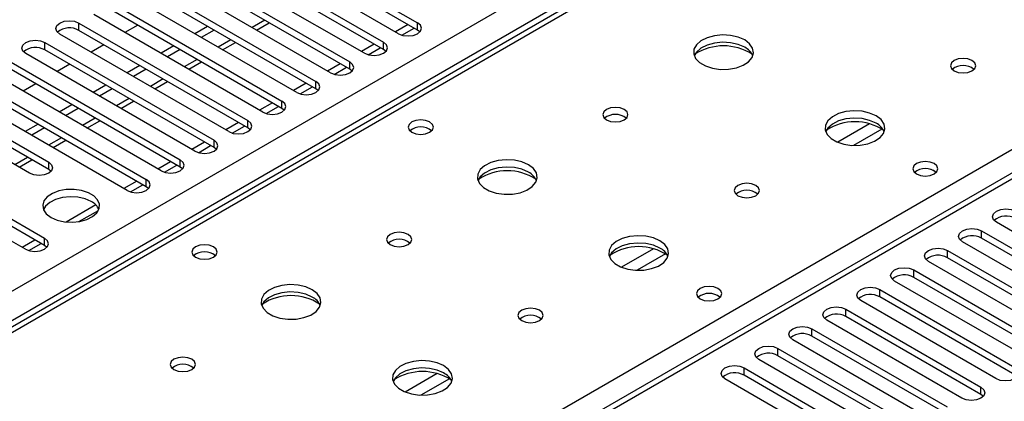
# Model space of a CAD drawing. Units: millimetres. Extents: x 3 to 7353, y 8 to 10403.
# Drawn here: x 1735 to 1899, y 1103 to 1167 of the extents above; entities that cross this region are included whole.
import ezdxf

# ---------------------------------------------------------------- set-up
doc = ezdxf.new("R2010")
doc.units = ezdxf.units.MM
doc.header["$LTSCALE"] = 35

msp = doc.modelspace()

# ---------------------------------------------------------------- linework, layer by layer
at = {"color": 8, "linetype": 'Continuous', "lineweight": 25}
for p, q in [((917.822, 650.359), (2414.767, 1514.527)), ((2416.889, 1510.853), (920.828, 647.196)), ((2482.65, 1476.156), (1767.413, 1063.259)), ((2030.278, 1285.668), (1312.565, 871.34)), ((1763.135, 1065.728), (2087.2, 1252.807)), ((1745.049, 1164.951), (1745.049, 1166.176)), ((1776.068, 1166.638), (1773.947, 1165.413)), ((1801.529, 1165.002), (1801.529, 1166.227)), ((1739.392, 1161.686), (1739.392, 1162.911)), ((1770.412, 1163.372), (1768.29, 1162.148)), ((1795.872, 1161.737), (1795.872, 1162.962)), ((1764.755, 1160.107), (1762.634, 1158.882)), ((1790.215, 1158.471), (1790.215, 1159.696)), ((1759.098, 1156.841), (1756.977, 1155.617)), ((1784.558, 1155.205), (1784.558, 1156.43)), ((1753.441, 1153.575), (1751.32, 1152.351)), ((1778.902, 1151.94), (1778.902, 1153.165)), ((1747.784, 1150.31), (1745.663, 1149.085)), ((1773.245, 1148.674), (1773.245, 1149.899)), ((1876.914, 1149.367), (1871.59, 1146.293)), ((1878.955, 1148.503), (1874.221, 1145.771)), ((1742.127, 1147.044), (1740.006, 1145.82)), ((1767.588, 1145.409), (1767.588, 1146.633)), ((1736.471, 1143.778), (1734.349, 1142.554)), ((1740.011, 1141.735), (1740.011, 1142.96)), ((1761.931, 1142.143), (1761.931, 1143.368)), ((1756.274, 1138.877), (1756.274, 1140.102)), ((1895.574, 1130.305), (1895.574, 1131.53)), ((1739.304, 1129.08), (1739.304, 1130.305)), ((1840.852, 1128.548), (1835.528, 1125.475)), ((1889.917, 1127.039), (1889.917, 1128.264)), ((1842.892, 1127.685), (1838.158, 1124.952)), ((1884.261, 1123.774), (1884.261, 1124.999)), ((1878.604, 1120.508), (1878.604, 1121.733)), ((1872.947, 1117.243), (1872.947, 1118.467)), ((1867.29, 1113.977), (1867.29, 1115.202)), ((1861.633, 1110.711), (1861.633, 1111.936)), ((1855.976, 1107.446), (1855.976, 1108.67)), ((1804.789, 1107.73), (1799.465, 1104.656)), ((1806.83, 1106.867), (1802.096, 1104.134)), ((1895.486, 1104.231), (1895.486, 1105.456))]:
    msp.add_line(p, q, dxfattribs=at)
at = {"color": 7, "linetype": 'Continuous', "lineweight": 25}
for p, q in [((2481.15, 1476.305), (1766.534, 1063.766)), ((2028.903, 1285.804), (1311.19, 871.477)), ((1773.333, 1182.504), (1801.529, 1166.227)), ((1798.347, 1164.39), (1770.151, 1180.667)), ((1801.529, 1165.002), (1773.333, 1181.28)), ((1767.676, 1179.239), (1795.872, 1162.962)), ((1792.69, 1161.125), (1764.494, 1177.402)), ((1795.872, 1161.737), (1767.676, 1178.014)), ((1762.019, 1175.973), (1790.215, 1159.696)), ((1787.033, 1157.859), (1758.837, 1174.136)), ((1790.215, 1158.471), (1762.019, 1174.748)), ((1756.363, 1172.707), (1784.558, 1156.43)), ((1781.377, 1154.593), (1753.181, 1170.871)), ((1784.558, 1155.205), (1756.363, 1171.483)), ((1750.706, 1169.442), (1778.902, 1153.165)), ((1775.72, 1151.328), (1747.524, 1167.605)), ((1778.902, 1151.94), (1750.706, 1168.217)), ((1745.049, 1166.176), (1773.245, 1149.899)), ((1754.855, 1165.821), (1752.734, 1164.597)), ((1774.68, 1164.991), (1776.801, 1166.215)), ((1799.944, 1165.917), (1797.823, 1164.693)), ((1770.063, 1148.062), (1741.867, 1164.339)), ((1773.245, 1148.674), (1745.049, 1164.951)), ((1766.522, 1165.618), (1764.401, 1164.393)), ((1767.583, 1165.005), (1765.462, 1163.781)), ((1798.923, 1164.15), (1800.964, 1165.328)), ((1801.922, 1164.696), (1801.529, 1165.002)), ((1739.392, 1162.911), (1767.588, 1146.633)), ((1749.199, 1162.556), (1747.077, 1161.331)), ((1769.023, 1161.725), (1771.144, 1162.949)), ((1794.287, 1162.652), (1792.166, 1161.427)), ((1764.406, 1144.797), (1736.21, 1161.074)), ((1767.588, 1145.409), (1739.392, 1161.686)), ((1760.865, 1162.352), (1758.744, 1161.128)), ((1761.926, 1161.74), (1759.805, 1160.515)), ((1793.266, 1160.884), (1795.308, 1162.063)), ((1796.265, 1161.431), (1795.872, 1161.737)), ((1733.735, 1159.645), (1761.931, 1143.368)), ((1743.542, 1159.29), (1741.421, 1158.066)), ((1763.366, 1158.459), (1765.487, 1159.684)), ((1788.63, 1159.386), (1786.509, 1158.162)), ((1758.749, 1141.531), (1730.553, 1157.808)), ((1761.931, 1142.143), (1733.735, 1158.42)), ((1755.208, 1159.086), (1753.087, 1157.862)), ((1756.269, 1158.474), (1754.148, 1157.25)), ((1787.609, 1157.618), (1789.651, 1158.797)), ((1790.609, 1158.165), (1790.215, 1158.471)), ((1728.078, 1156.379), (1756.274, 1140.102)), ((1737.885, 1156.025), (1735.764, 1154.8)), ((1757.709, 1155.194), (1759.83, 1156.418)), ((1782.973, 1156.121), (1780.852, 1154.896)), ((1753.092, 1138.265), (1724.896, 1154.542)), ((1756.274, 1138.877), (1728.078, 1155.154)), ((1749.551, 1155.821), (1747.43, 1154.596)), ((1750.612, 1155.208), (1748.491, 1153.984)), ((1781.952, 1154.353), (1783.994, 1155.531)), ((1784.952, 1154.899), (1784.558, 1155.205)), ((1722.421, 1153.114), (1740.011, 1142.96)), ((1752.052, 1151.928), (1754.174, 1153.153)), ((1777.317, 1152.855), (1775.195, 1151.63)), ((1736.829, 1141.123), (1719.239, 1151.277)), ((1740.011, 1141.735), (1722.421, 1151.889)), ((1743.895, 1152.555), (1741.774, 1151.331)), ((1744.955, 1151.943), (1742.834, 1150.718)), ((1776.295, 1151.087), (1778.337, 1152.266)), ((1779.295, 1151.634), (1778.902, 1151.94)), ((1746.395, 1148.662), (1748.517, 1149.887)), ((1771.66, 1149.589), (1769.539, 1148.365)), ((1738.238, 1149.29), (1736.117, 1148.065)), ((1739.299, 1148.677), (1737.177, 1147.453)), ((1770.638, 1147.821), (1772.68, 1149)), ((1773.638, 1148.368), (1773.245, 1148.674)), ((1711.108, 1146.582), (1739.304, 1130.305)), ((1740.739, 1145.397), (1742.86, 1146.621)), ((1766.003, 1146.324), (1763.882, 1145.099)), ((1736.122, 1128.468), (1707.926, 1144.746)), ((1739.304, 1129.08), (1711.108, 1145.358)), ((1764.982, 1144.556), (1767.023, 1145.735)), ((1767.981, 1145.103), (1767.588, 1145.409)), ((1735.082, 1142.131), (1737.203, 1143.356)), ((1760.346, 1143.058), (1758.225, 1141.834)), ((1740.404, 1141.429), (1740.011, 1141.735)), ((1759.325, 1141.29), (1761.367, 1142.469)), ((1762.324, 1141.837), (1761.931, 1142.143)), ((1754.689, 1139.792), (1752.568, 1138.568)), ((1753.668, 1138.025), (1755.71, 1139.203)), ((1756.667, 1138.571), (1756.274, 1138.877)), ((1747.861, 1135.851), (1742.915, 1132.995)), ((1745.063, 1133.057), (1748.326, 1134.941)), ((1920.588, 1119.947), (1898.049, 1132.959)), ((1895.574, 1131.53), (1918.113, 1118.518)), ((1737.719, 1129.996), (1735.597, 1128.771)), ((1914.931, 1116.681), (1892.392, 1129.693)), ((1918.113, 1117.294), (1895.574, 1130.305)), ((1736.697, 1128.228), (1738.739, 1129.406)), ((1739.697, 1128.774), (1739.304, 1129.08)), ((1889.917, 1128.264), (1912.456, 1115.253)), ((1909.274, 1113.416), (1886.735, 1126.427)), ((1912.456, 1114.028), (1889.917, 1127.039)), ((1884.261, 1124.999), (1906.8, 1111.987)), ((1903.618, 1110.15), (1881.079, 1123.162)), ((1906.8, 1110.762), (1884.261, 1123.774)), ((1878.604, 1121.733), (1901.143, 1108.721)), ((1897.961, 1106.885), (1875.422, 1119.896)), ((1901.143, 1107.497), (1878.604, 1120.508)), ((1872.947, 1118.467), (1895.486, 1105.456)), ((1892.304, 1103.619), (1869.765, 1116.63)), ((1895.486, 1104.231), (1872.947, 1117.243)), ((1867.29, 1115.202), (1889.829, 1102.19)), ((1886.647, 1100.353), (1864.108, 1113.365)), ((1889.829, 1100.965), (1867.29, 1113.977)), ((1861.633, 1111.936), (1884.172, 1098.925)), ((1880.99, 1097.088), (1858.451, 1110.099)), ((1884.172, 1097.7), (1861.633, 1110.711)), ((1855.976, 1108.67), (1878.515, 1095.659)), ((1875.333, 1093.822), (1852.794, 1106.834)), ((1878.515, 1094.434), (1855.976, 1107.446)), ((1895.879, 1103.925), (1895.486, 1104.231))]:
    msp.add_line(p, q, dxfattribs=at)
at = {"color": 7, "linetype": 'Continuous', "lineweight": 25, "flags": 128}
for points in [[(1741.867, 1164.339), (1741.379, 1164.761), (1741.208, 1165.258), (1741.379, 1165.755), (1741.867, 1166.176), (1742.597, 1166.458), (1743.458, 1166.557), (1744.319, 1166.458), (1745.049, 1166.176)], [(1798.347, 1164.39), (1799.077, 1164.109), (1799.938, 1164.01), (1800.799, 1164.109), (1801.529, 1164.39), (1802.017, 1164.812), (1802.188, 1165.309), (1802.017, 1165.806), (1801.529, 1166.227)], [(1856.083, 1163.349), (1854.998, 1163.824), (1853.731, 1164.112), (1852.377, 1164.193), (1851.035, 1164.059), (1849.805, 1163.721), (1848.779, 1163.205), (1848.032, 1162.548), (1847.62, 1161.798), (1847.574, 1161.013), (1847.896, 1160.249), (1848.563, 1159.564), (1849.526, 1159.008), (1850.713, 1158.623), (1852.036, 1158.437), (1853.397, 1158.463), (1854.695, 1158.701), (1855.833, 1159.132), (1856.728, 1159.725), (1857.313, 1160.435), (1857.544, 1161.209), (1857.405, 1161.991), (1856.906, 1162.723), (1856.083, 1163.349)], [(1736.21, 1161.074), (1735.722, 1161.495), (1735.551, 1161.992), (1735.722, 1162.489), (1736.21, 1162.911), (1736.94, 1163.192), (1737.801, 1163.291), (1738.662, 1163.192), (1739.392, 1162.911)], [(1792.69, 1161.125), (1793.42, 1160.843), (1794.281, 1160.744), (1795.142, 1160.843), (1795.872, 1161.125), (1796.36, 1161.546), (1796.531, 1162.043), (1796.36, 1162.54), (1795.872, 1162.962)], [(1856.083, 1162.124), (1854.998, 1162.599), (1853.731, 1162.887), (1852.377, 1162.968), (1851.035, 1162.834), (1849.805, 1162.497), (1848.779, 1161.98), (1848.032, 1161.323), (1847.661, 1160.696)], [(1787.033, 1157.859), (1787.763, 1157.577), (1788.624, 1157.479), (1789.485, 1157.577), (1790.215, 1157.859), (1790.703, 1158.28), (1790.874, 1158.777), (1790.703, 1159.275), (1790.215, 1159.696)], [(1893.984, 1159.92), (1893.303, 1160.183), (1892.499, 1160.275), (1891.695, 1160.183), (1891.014, 1159.92), (1890.559, 1159.527), (1890.399, 1159.063), (1890.559, 1158.599), (1891.014, 1158.206), (1891.695, 1157.943), (1892.499, 1157.85), (1893.303, 1157.943), (1893.984, 1158.206), (1894.439, 1158.599), (1894.599, 1159.063), (1894.439, 1159.527), (1893.984, 1159.92)], [(1781.377, 1154.593), (1782.106, 1154.312), (1782.968, 1154.213), (1783.829, 1154.312), (1784.558, 1154.593), (1785.046, 1155.015), (1785.217, 1155.512), (1785.046, 1156.009), (1784.558, 1156.43)], [(1775.72, 1151.328), (1776.45, 1151.046), (1777.311, 1150.947), (1778.172, 1151.046), (1778.902, 1151.328), (1779.389, 1151.749), (1779.561, 1152.246), (1779.389, 1152.743), (1778.902, 1153.165)], [(1836.001, 1151.756), (1835.32, 1152.019), (1834.516, 1152.111), (1833.712, 1152.019), (1833.031, 1151.756), (1832.576, 1151.363), (1832.416, 1150.899), (1832.576, 1150.435), (1833.031, 1150.041), (1833.712, 1149.779), (1834.516, 1149.686), (1835.32, 1149.779), (1836.001, 1150.041), (1836.456, 1150.435), (1836.616, 1150.899), (1836.456, 1151.363), (1836.001, 1151.756)], [(1878.003, 1150.695), (1876.918, 1151.17), (1875.652, 1151.458), (1874.297, 1151.538), (1872.955, 1151.405), (1871.725, 1151.067), (1870.699, 1150.551), (1869.952, 1149.893), (1869.54, 1149.144), (1869.494, 1148.358), (1869.816, 1147.595), (1870.484, 1146.909), (1871.446, 1146.354), (1872.633, 1145.968), (1873.956, 1145.782), (1875.317, 1145.809), (1876.615, 1146.047), (1877.754, 1146.478), (1878.649, 1147.07), (1879.233, 1147.78), (1879.465, 1148.555), (1879.326, 1149.337), (1878.826, 1150.068), (1878.003, 1150.695)], [(1770.063, 1148.062), (1770.793, 1147.781), (1771.654, 1147.682), (1772.515, 1147.781), (1773.245, 1148.062), (1773.732, 1148.484), (1773.904, 1148.981), (1773.733, 1149.478), (1773.245, 1149.899)], [(1803.544, 1149.674), (1802.863, 1149.937), (1802.059, 1150.029), (1801.256, 1149.937), (1800.574, 1149.674), (1800.119, 1149.281), (1799.959, 1148.817), (1800.119, 1148.353), (1800.574, 1147.96), (1801.256, 1147.697), (1802.059, 1147.605), (1802.863, 1147.697), (1803.544, 1147.96), (1803.999, 1148.353), (1804.159, 1148.817), (1804, 1149.281), (1803.544, 1149.674)], [(1878.003, 1149.47), (1876.918, 1149.945), (1875.652, 1150.233), (1874.297, 1150.314), (1872.955, 1150.18), (1871.725, 1149.842), (1870.699, 1149.326), (1869.952, 1148.668), (1869.582, 1148.041)], [(1764.406, 1144.797), (1765.136, 1144.515), (1765.997, 1144.416), (1766.858, 1144.515), (1767.588, 1144.796), (1768.076, 1145.218), (1768.247, 1145.715), (1768.076, 1146.212), (1767.588, 1146.633)], [(1740.011, 1142.96), (1740.498, 1142.538), (1740.67, 1142.041), (1740.499, 1141.544), (1740.011, 1141.123), (1739.281, 1140.841), (1738.42, 1140.742), (1737.559, 1140.841), (1736.829, 1141.123)], [(1758.749, 1141.531), (1759.479, 1141.249), (1760.34, 1141.15), (1761.201, 1141.249), (1761.931, 1141.531), (1762.419, 1141.952), (1762.59, 1142.449), (1762.419, 1142.946), (1761.931, 1143.368)], [(1820.02, 1142.53), (1818.935, 1143.005), (1817.669, 1143.294), (1816.314, 1143.374), (1814.972, 1143.241), (1813.743, 1142.903), (1812.716, 1142.386), (1811.97, 1141.729), (1811.558, 1140.98), (1811.511, 1140.194), (1811.833, 1139.431), (1812.501, 1138.745), (1813.464, 1138.189), (1814.651, 1137.804), (1815.974, 1137.618), (1817.334, 1137.645), (1818.632, 1137.883), (1819.771, 1138.314), (1820.666, 1138.906), (1821.251, 1139.616), (1821.482, 1140.391), (1821.343, 1141.173), (1820.843, 1141.904), (1820.02, 1142.53)], [(1887.69, 1142.735), (1887.009, 1142.998), (1886.205, 1143.09), (1885.401, 1142.998), (1884.72, 1142.735), (1884.265, 1142.342), (1884.105, 1141.878), (1884.265, 1141.414), (1884.72, 1141.02), (1885.401, 1140.758), (1886.205, 1140.665), (1887.009, 1140.758), (1887.69, 1141.02), (1888.145, 1141.414), (1888.305, 1141.878), (1888.145, 1142.342), (1887.69, 1142.735)], [(1820.02, 1141.306), (1818.935, 1141.781), (1817.669, 1142.069), (1816.314, 1142.149), (1814.972, 1142.016), (1813.743, 1141.678), (1812.716, 1141.162), (1811.97, 1140.504), (1811.599, 1139.877)], [(1753.092, 1138.265), (1753.822, 1137.984), (1754.683, 1137.885), (1755.544, 1137.984), (1756.274, 1138.265), (1756.762, 1138.687), (1756.933, 1139.184), (1756.762, 1139.681), (1756.274, 1140.102)], [(1740.4, 1133.755), (1741.43, 1133.303), (1742.634, 1133.029), (1743.921, 1132.953), (1745.195, 1133.08), (1746.364, 1133.401), (1747.338, 1133.891), (1748.048, 1134.516), (1748.439, 1135.228), (1748.483, 1135.974), (1748.177, 1136.699), (1747.543, 1137.35), (1746.629, 1137.878), (1745.501, 1138.244), (1744.244, 1138.421), (1742.951, 1138.396), (1741.718, 1138.17), (1740.637, 1137.76), (1739.787, 1137.197), (1739.231, 1136.523), (1739.011, 1135.787), (1739.143, 1135.044), (1739.618, 1134.35), (1740.4, 1133.755)], [(1857.921, 1139.102), (1857.24, 1139.364), (1856.436, 1139.457), (1855.633, 1139.364), (1854.952, 1139.102), (1854.496, 1138.708), (1854.336, 1138.244), (1854.496, 1137.78), (1854.952, 1137.387), (1855.633, 1137.124), (1856.436, 1137.032), (1857.24, 1137.124), (1857.921, 1137.387), (1858.377, 1137.78), (1858.536, 1138.244), (1858.377, 1138.708), (1857.921, 1139.102)], [(1747.117, 1136.408), (1746.086, 1136.859), (1744.883, 1137.133), (1743.596, 1137.209), (1742.321, 1137.082), (1741.153, 1136.762), (1740.178, 1136.271), (1739.469, 1135.646), (1739.128, 1135.081)], [(1898.049, 1132.959), (1897.561, 1133.38), (1897.39, 1133.877), (1897.561, 1134.374), (1898.049, 1134.796), (1898.779, 1135.077), (1899.64, 1135.176), (1900.501, 1135.077), (1901.231, 1134.796)], [(1892.392, 1129.693), (1891.905, 1130.114), (1891.733, 1130.611), (1891.905, 1131.108), (1892.392, 1131.53), (1893.122, 1131.811), (1893.983, 1131.91), (1894.844, 1131.811), (1895.574, 1131.53)], [(1736.122, 1128.468), (1736.852, 1128.187), (1737.713, 1128.088), (1738.574, 1128.187), (1739.304, 1128.468), (1739.791, 1128.89), (1739.963, 1129.387), (1739.791, 1129.884), (1739.304, 1130.305)], [(1799.939, 1130.937), (1799.257, 1131.2), (1798.454, 1131.293), (1797.65, 1131.2), (1796.969, 1130.937), (1796.514, 1130.544), (1796.354, 1130.08), (1796.514, 1129.616), (1796.969, 1129.223), (1797.65, 1128.96), (1798.454, 1128.868), (1799.257, 1128.96), (1799.939, 1129.223), (1800.394, 1129.616), (1800.554, 1130.08), (1800.394, 1130.544), (1799.939, 1130.937)], [(1841.941, 1129.876), (1840.856, 1130.351), (1839.589, 1130.639), (1838.234, 1130.72), (1836.893, 1130.586), (1835.663, 1130.249), (1834.637, 1129.732), (1833.89, 1129.075), (1833.478, 1128.326), (1833.431, 1127.54), (1833.754, 1126.776), (1834.421, 1126.091), (1835.384, 1125.535), (1836.571, 1125.15), (1837.894, 1124.964), (1839.255, 1124.991), (1840.553, 1125.228), (1841.691, 1125.66), (1842.586, 1126.252), (1843.171, 1126.962), (1843.402, 1127.737), (1843.263, 1128.519), (1842.764, 1129.25), (1841.941, 1129.876)], [(1767.482, 1128.856), (1766.801, 1129.119), (1765.997, 1129.211), (1765.193, 1129.119), (1764.512, 1128.856), (1764.057, 1128.463), (1763.897, 1127.999), (1764.057, 1127.535), (1764.512, 1127.142), (1765.193, 1126.879), (1765.997, 1126.786), (1766.801, 1126.879), (1767.482, 1127.142), (1767.937, 1127.535), (1768.097, 1127.999), (1767.937, 1128.463), (1767.482, 1128.856)], [(1841.941, 1128.651), (1840.856, 1129.126), (1839.589, 1129.415), (1838.234, 1129.495), (1836.893, 1129.362), (1835.663, 1129.024), (1834.637, 1128.507), (1833.89, 1127.85), (1833.519, 1127.223)], [(1886.735, 1126.427), (1886.248, 1126.849), (1886.076, 1127.346), (1886.248, 1127.843), (1886.735, 1128.264), (1887.465, 1128.546), (1888.326, 1128.645), (1889.187, 1128.546), (1889.917, 1128.264)], [(1881.079, 1123.162), (1880.591, 1123.583), (1880.42, 1124.08), (1880.591, 1124.577), (1881.079, 1124.999), (1881.809, 1125.28), (1882.67, 1125.379), (1883.531, 1125.28), (1884.261, 1124.999)], [(1783.958, 1121.712), (1782.873, 1122.187), (1781.606, 1122.475), (1780.252, 1122.556), (1778.91, 1122.422), (1777.68, 1122.085), (1776.654, 1121.568), (1775.907, 1120.911), (1775.495, 1120.161), (1775.449, 1119.376), (1775.771, 1118.612), (1776.438, 1117.927), (1777.401, 1117.371), (1778.588, 1116.986), (1779.911, 1116.8), (1781.272, 1116.827), (1782.57, 1117.064), (1783.709, 1117.496), (1784.603, 1118.088), (1785.188, 1118.798), (1785.42, 1119.572), (1785.28, 1120.354), (1784.781, 1121.086), (1783.958, 1121.712)], [(1851.628, 1121.916), (1850.946, 1122.179), (1850.143, 1122.272), (1849.339, 1122.179), (1848.658, 1121.916), (1848.202, 1121.523), (1848.043, 1121.059), (1848.202, 1120.595), (1848.658, 1120.202), (1849.339, 1119.939), (1850.143, 1119.847), (1850.946, 1119.939), (1851.628, 1120.202), (1852.083, 1120.595), (1852.243, 1121.059), (1852.083, 1121.523), (1851.628, 1121.916)], [(1875.422, 1119.896), (1874.934, 1120.317), (1874.763, 1120.815), (1874.934, 1121.312), (1875.422, 1121.733), (1876.152, 1122.015), (1877.013, 1122.113), (1877.874, 1122.015), (1878.604, 1121.733)], [(1783.958, 1120.487), (1782.873, 1120.962), (1781.606, 1121.251), (1780.252, 1121.331), (1778.91, 1121.197), (1777.68, 1120.86), (1776.654, 1120.343), (1775.907, 1119.686), (1775.536, 1119.059)], [(1821.859, 1118.283), (1821.178, 1118.546), (1820.374, 1118.638), (1819.57, 1118.546), (1818.889, 1118.283), (1818.434, 1117.89), (1818.274, 1117.426), (1818.434, 1116.962), (1818.889, 1116.569), (1819.57, 1116.306), (1820.374, 1116.214), (1821.178, 1116.306), (1821.859, 1116.569), (1822.314, 1116.962), (1822.474, 1117.426), (1822.314, 1117.89), (1821.859, 1118.283)], [(1869.765, 1116.63), (1869.277, 1117.052), (1869.106, 1117.549), (1869.277, 1118.046), (1869.765, 1118.467), (1870.495, 1118.749), (1871.356, 1118.848), (1872.217, 1118.749), (1872.947, 1118.467)], [(1864.108, 1113.365), (1863.62, 1113.786), (1863.449, 1114.283), (1863.62, 1114.78), (1864.108, 1115.202), (1864.838, 1115.483), (1865.699, 1115.582), (1866.56, 1115.483), (1867.29, 1115.202)], [(1858.451, 1110.099), (1857.963, 1110.521), (1857.792, 1111.018), (1857.963, 1111.515), (1858.451, 1111.936), (1859.181, 1112.218), (1860.042, 1112.317), (1860.903, 1112.218), (1861.633, 1111.936)], [(1763.876, 1110.119), (1763.195, 1110.382), (1762.391, 1110.474), (1761.588, 1110.382), (1760.906, 1110.119), (1760.451, 1109.726), (1760.291, 1109.262), (1760.451, 1108.798), (1760.906, 1108.405), (1761.588, 1108.142), (1762.391, 1108.05), (1763.195, 1108.142), (1763.876, 1108.405), (1764.331, 1108.798), (1764.491, 1109.262), (1764.331, 1109.726), (1763.876, 1110.119)], [(1805.878, 1109.058), (1804.793, 1109.533), (1803.527, 1109.821), (1802.172, 1109.901), (1800.83, 1109.768), (1799.6, 1109.43), (1798.574, 1108.914), (1797.827, 1108.256), (1797.415, 1107.507), (1797.369, 1106.722), (1797.691, 1105.958), (1798.359, 1105.273), (1799.322, 1104.717), (1800.508, 1104.332), (1801.831, 1104.145), (1803.192, 1104.172), (1804.49, 1104.41), (1805.629, 1104.841), (1806.524, 1105.434), (1807.108, 1106.144), (1807.34, 1106.918), (1807.201, 1107.7), (1806.701, 1108.431), (1805.878, 1109.058)], [(1805.878, 1107.833), (1804.793, 1108.308), (1803.527, 1108.596), (1802.172, 1108.677), (1800.83, 1108.543), (1799.6, 1108.206), (1798.574, 1107.689), (1797.827, 1107.032), (1797.457, 1106.404)], [(1852.794, 1106.834), (1852.306, 1107.255), (1852.135, 1107.752), (1852.307, 1108.249), (1852.794, 1108.67), (1853.524, 1108.952), (1854.385, 1109.051), (1855.246, 1108.952), (1855.976, 1108.67)], [(1901.143, 1108.721), (1901.63, 1108.3), (1901.802, 1107.803), (1901.63, 1107.306), (1901.143, 1106.885), (1900.413, 1106.603), (1899.552, 1106.504), (1898.691, 1106.603), (1897.961, 1106.885)], [(1895.486, 1105.456), (1895.974, 1105.034), (1896.145, 1104.537), (1895.974, 1104.04), (1895.486, 1103.619), (1894.756, 1103.337), (1893.895, 1103.238), (1893.034, 1103.337), (1892.304, 1103.619)]]:
    msp.add_lwpolyline(points, dxfattribs=at)
at = {"color": 7, "linetype": 'Continuous', "lineweight": 25}
for centre, radius, start, end in [((1743.481, 1162.229), 3.142, 60.0666, 129.71993), ((1737.824, 1158.963), 3.142, 60.0666, 129.71993), ((1852.547, 1153.571), 8.795, 57.23701, 122.7627), ((1854.88, 1159.634), 2.765, 22.56883, 64.21711), ((1892.499, 1156.25), 2.851, 50.52906, 129.47094), ((1834.516, 1148.085), 2.851, 50.52971, 129.47029), ((1874.468, 1140.917), 8.795, 57.23703, 122.76297), ((1876.8, 1146.98), 2.765, 22.57131, 64.21463), ((1802.059, 1146.004), 2.851, 50.53301, 129.46776), ((1816.485, 1132.753), 8.795, 57.23762, 122.76267), ((1818.82, 1138.818), 2.763, 22.54712, 64.23606), ((1886.205, 1139.064), 2.851, 50.52906, 129.47094), ((1886.206, 1139.058), 2.857, 51.02912, 129.40582), ((1856.436, 1135.431), 2.851, 50.52906, 129.47094), ((1745.965, 1134.031), 2.641, 23.42736, 64.1326), ((1899.663, 1130.848), 3.142, 60.06657, 129.71951), ((1798.454, 1127.267), 2.851, 50.53127, 129.46796), ((1894.007, 1127.583), 3.142, 60.06617, 129.71926), ((1765.997, 1125.185), 2.851, 50.53301, 129.46776), ((1838.405, 1120.098), 8.795, 57.23785, 122.76251), ((1840.74, 1126.163), 2.763, 22.5496, 64.23358), ((1888.35, 1124.317), 3.142, 60.06502, 129.7204), ((1882.693, 1121.051), 3.141, 60.06486, 129.72057), ((1780.422, 1111.934), 8.795, 57.23769, 122.76268), ((1782.757, 1117.999), 2.763, 22.54712, 64.23606), ((1850.143, 1118.246), 2.851, 50.53249, 129.46828), ((1850.144, 1118.239), 2.857, 51.03265, 129.40306), ((1877.036, 1117.786), 3.142, 60.06674, 129.71934), ((1820.374, 1114.613), 2.851, 50.53062, 129.46861), ((1871.379, 1114.52), 3.142, 60.06641, 129.71968), ((1865.722, 1111.254), 3.142, 60.06559, 129.71917), ((1860.065, 1107.989), 3.141, 60.06331, 129.72146), ((1762.391, 1106.448), 2.851, 50.53127, 129.46796), ((1802.343, 1099.28), 8.795, 57.23772, 122.7625), ((1804.677, 1105.345), 2.763, 22.5496, 64.23358), ((1854.409, 1104.723), 3.141, 60.06331, 129.72146)]:
    msp.add_arc(centre, radius, start, end, dxfattribs=at)

doc.saveas('drawing.dxf')
